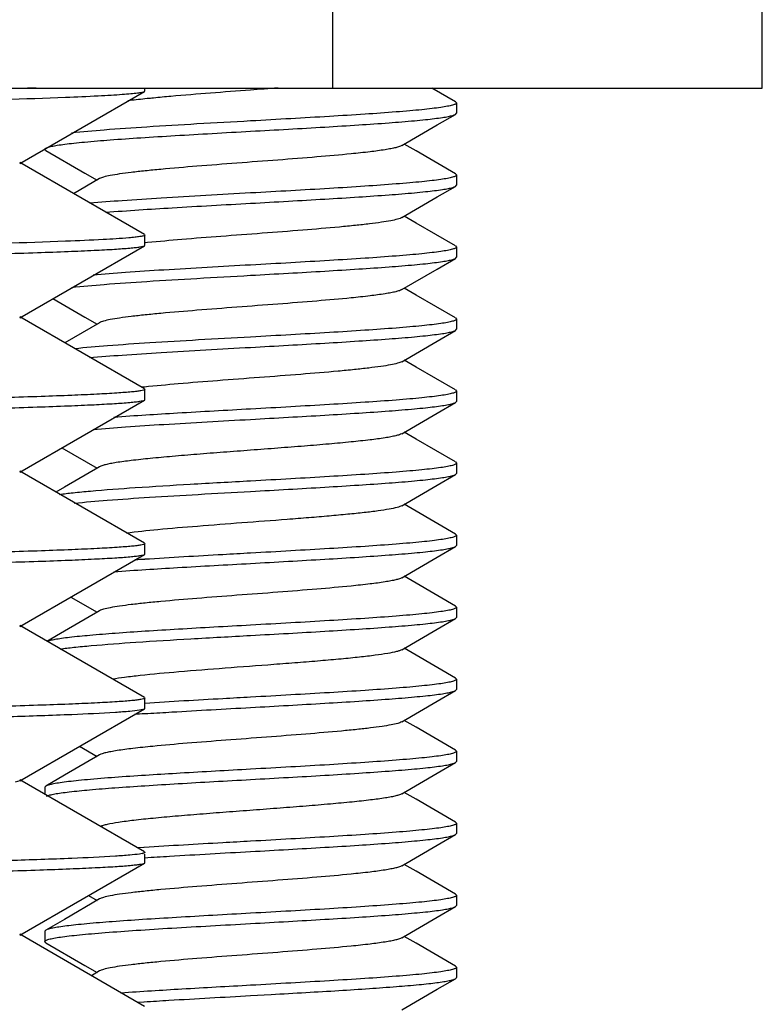
# Model space of a CAD drawing. Units: inches. Extents: x 955 to 1492, y 106 to 575.
# Drawn here: x 1147 to 1155, y 441 to 451 of the extents above; entities that cross this region are included whole.
import ezdxf

# ---------------------------------------------------------------- set-up
doc = ezdxf.new("R2010")
doc.units = ezdxf.units.IN
doc.header["$MEASUREMENT"] = 0
doc.layers.add('02___PRT_ALL_AXES', color=7, linetype='Continuous')

msp = doc.modelspace()

# ---------------------------------------------------------------- linework, layer by layer
at = {"color": 7, "linetype": 'Continuous'}
for p, q in [((1151.6676, 450.1841), (1151.4359, 450.3185)), ((1147.4325, 449.5853), (1148.6451, 450.2856)), ((1148.6451, 450.2856), (1148.6487, 450.2897)), ((1151.6676, 450.1841), (1151.6768, 450.1733)), ((1151.6676, 450.0626), (1151.6768, 450.0734)), ((1147.6861, 449.7126), (1147.6768, 449.7234)), ((1148.6451, 448.8938), (1147.4325, 449.594)), ((1151.6676, 449.4841), (1151.6768, 449.4733)), ((1148.2089, 449.4378), (1147.9568, 449.2912)), ((1151.6676, 449.3626), (1151.6768, 449.3733)), ((1148.6451, 448.8938), (1148.6487, 448.8897)), ((1148.6468, 448.8867), (1148.6458, 448.886)), ((1147.4325, 448.0853), (1148.6451, 448.7856)), ((1148.6451, 448.7856), (1148.6487, 448.7897)), ((1148.6759, 448.8156), (1148.6554, 448.8135)), ((1151.6676, 448.7841), (1151.6768, 448.7733)), ((1151.6676, 448.6626), (1151.6768, 448.6733)), ((1148.6451, 447.3938), (1147.4325, 448.094)), ((1148.2089, 448.0378), (1147.8705, 447.8411)), ((1151.6676, 448.0841), (1151.6768, 448.0733)), ((1151.6676, 447.9626), (1151.6768, 447.9733)), ((1148.6442, 447.4123), (1148.6413, 447.412)), ((1148.6451, 447.3938), (1148.6487, 447.3897)), ((1148.6479, 447.3877), (1148.6473, 447.3871)), ((1151.6676, 447.3841), (1151.6768, 447.3733)), ((1147.4325, 446.5853), (1148.6451, 447.2856)), ((1148.6451, 447.2856), (1148.6487, 447.2897)), ((1151.6676, 447.2626), (1151.6768, 447.2733)), ((1147.8423, 446.822), (1148.184, 446.6233)), ((1151.6676, 446.6841), (1151.6768, 446.6733)), ((1148.6451, 445.8938), (1147.4325, 446.594)), ((1151.6676, 446.5626), (1151.6768, 446.5734)), ((1151.6676, 445.9841), (1151.6768, 445.9733)), ((1148.6451, 445.8938), (1148.6487, 445.8897)), ((1148.648, 445.8878), (1148.6475, 445.8873)), ((1151.6676, 445.8626), (1151.6768, 445.8733)), ((1147.4325, 445.0853), (1148.6451, 445.7856)), ((1148.5572, 445.7322), (1148.5516, 445.7318)), ((1148.6479, 445.7381), (1148.6442, 445.7379)), ((1148.6451, 445.7856), (1148.6487, 445.7897)), ((1147.9286, 445.3718), (1148.184, 445.2233)), ((1151.6676, 445.2841), (1151.6768, 445.2733)), ((1151.6676, 445.1626), (1151.6768, 445.1733)), ((1148.6451, 444.3938), (1147.4325, 445.094)), ((1151.6676, 444.5841), (1151.6768, 444.5734)), ((1148.6451, 444.3938), (1148.6487, 444.3897)), ((1148.648, 444.3878), (1148.6475, 444.3873)), ((1151.6676, 444.4626), (1151.6768, 444.4733)), ((1148.6451, 444.2856), (1148.6487, 444.2897)), ((1147.4325, 443.5853), (1148.6451, 444.2856)), ((1148.5967, 444.274), (1148.6451, 444.2856)), ((1148.647, 444.2381), (1148.651, 444.2383)), ((1148.651, 444.2383), (1148.6768, 444.24)), ((1148.015, 443.9217), (1148.184, 443.8233)), ((1151.6676, 443.8841), (1151.6768, 443.8733)), ((1151.6676, 443.7626), (1151.6768, 443.7733)), ((1147.4325, 443.5853), (1147.3869, 443.574)), ((1148.6451, 442.8938), (1147.4325, 443.594)), ((1151.6676, 443.1841), (1151.6768, 443.1734)), ((1151.6676, 443.0626), (1151.6768, 443.0734)), ((1148.6391, 442.9376), (1148.5762, 442.9334)), ((1148.6423, 442.9378), (1148.6391, 442.9376)), ((1148.6451, 442.8938), (1148.6487, 442.8897)), ((1147.4325, 442.0853), (1148.6451, 442.7856)), ((1148.6451, 442.7856), (1148.6487, 442.7897)), ((1148.1013, 442.4715), (1148.184, 442.4233)), ((1151.6676, 442.4841), (1151.6768, 442.4733)), ((1151.6676, 442.3626), (1151.6768, 442.3733)), ((1148.6451, 441.3938), (1147.4325, 442.094)), ((1147.6861, 442.1341), (1147.6768, 442.1233)), ((1147.6861, 442.0126), (1147.6768, 442.0233)), ((1148.2089, 441.7378), (1148.1294, 441.6916)), ((1151.6676, 441.7841), (1151.6768, 441.7733)), ((1148.5751, 441.4333), (1148.6383, 441.4375)), ((1148.6383, 441.4375), (1148.6416, 441.4377)), ((1149.6768, 441.4983), (1149.876, 441.5095))]:
    msp.add_line(p, q, dxfattribs=at)
for points in [[(1151.1448, 449.7589), (1151.49, 449.9596), (1151.6676, 450.0626)], [(1151.6676, 449.4841), (1151.2843, 449.7066), (1151.1696, 449.7733)], [(1147.6861, 449.7126), (1148.0658, 449.4922), (1148.184, 449.4233)], [(1151.1448, 449.0589), (1151.49, 449.2596), (1151.6676, 449.3626)], [(1151.6676, 448.7841), (1151.2843, 449.0066), (1151.1696, 449.0733)], [(1151.1448, 448.3589), (1151.49, 448.5596), (1151.6676, 448.6626)], [(1151.6676, 448.0841), (1151.2843, 448.3066), (1151.1696, 448.3733)], [(1147.7559, 448.2721), (1148.0658, 448.0922), (1148.184, 448.0233)], [(1151.1448, 447.6589), (1151.49, 447.8596), (1151.6676, 447.9626)], [(1151.6676, 447.3841), (1151.2843, 447.6066), (1151.1696, 447.6733)], [(1151.1448, 446.9589), (1151.49, 447.1596), (1151.6676, 447.2626)], [(1151.6676, 446.6841), (1151.2843, 446.9066), (1151.1696, 446.9733)], [(1148.2089, 446.6378), (1147.8673, 446.4392), (1147.7841, 446.391)], [(1151.1448, 446.2589), (1151.49, 446.4596), (1151.6676, 446.5626)], [(1151.6676, 445.9841), (1151.2843, 446.2066), (1151.1696, 446.2733)], [(1151.1448, 445.5589), (1151.49, 445.7596), (1151.6676, 445.8626)], [(1151.6676, 445.2841), (1151.2843, 445.5066), (1151.1696, 445.5733)], [(1148.2089, 445.2378), (1147.8673, 445.0392), (1147.6978, 444.9408)], [(1151.1448, 444.8589), (1151.49, 445.0596), (1151.6676, 445.1626)], [(1151.6676, 444.5841), (1151.2843, 444.8066), (1151.1696, 444.8733)], [(1151.1448, 444.1589), (1151.49, 444.3596), (1151.6676, 444.4626)], [(1151.6676, 443.8841), (1151.2843, 444.1066), (1151.1696, 444.1733)], [(1148.2089, 443.8378), (1147.8673, 443.6392), (1147.6861, 443.5341)], [(1151.1448, 443.4589), (1151.49, 443.6596), (1151.6676, 443.7626)], [(1151.6676, 443.1841), (1151.2843, 443.4066), (1151.1696, 443.4733)], [(1151.1448, 442.7589), (1151.49, 442.9596), (1151.6676, 443.0626)], [(1151.6676, 442.4841), (1151.2843, 442.7066), (1151.1696, 442.7733)], [(1148.2089, 442.4378), (1147.8673, 442.2392), (1147.6861, 442.1341)], [(1151.1448, 442.0589), (1151.49, 442.2596), (1151.6676, 442.3626)], [(1147.6861, 442.0126), (1148.0658, 441.7922), (1148.184, 441.7233)], [(1151.6676, 441.7841), (1151.2843, 442.0066), (1151.1696, 442.0733)], [(1151.1448, 441.3589), (1151.49, 441.5596), (1151.6676, 441.6626)]]:
    msp.add_lwpolyline(points, dxfattribs=at)
for centre, radius, start, end in [((1150.5839, 431.1553), 19.1557, 95.03892, 95.54281), ((1149.1692, 444.8012), 5.4361, 97.04368, 97.24222), ((1149.6891, 437.46), 10.0071, 96.01057, 96.12795), ((1151.2885, 405.0724), 40.7514, 93.72045, 93.84301), ((1151.1902, 405.065), 39.2556, 93.71461, 93.86048), ((1148.5948, 443.0198), 0.1439, 283.70649, 285.78623)]:
    msp.add_arc(centre, radius, start, end, dxfattribs=at)
for points, knots in [([(1147.591, 450.3185), (1147.1587, 450.3039), (1146.1348, 450.2779), (1143.5055, 450.227), (1139.2626, 450.1688), (1133.3044, 450.1014), (1128.9516, 450.0576), (1126.6446, 450.0346)], [0, 0, 0, 0, 0.061939, 0.146675, 0.376604, 0.669612, 1, 1, 1, 1]), ([(1149.9438, 450.3185), (1149.8539, 450.3117), (1149.5064, 450.2855), (1149.1588, 450.2597), (1148.9014, 450.2369)], [0, 0, 0, 0, 0.258659, 1, 1, 1, 1]), ([(1126.646, 449.9346), (1129.0344, 449.9584), (1133.5229, 450.0038), (1138.8899, 450.0644), (1142.6038, 450.1155), (1144.7924, 450.151), (1146.5032, 450.1863), (1147.4784, 450.2132), (1147.8789, 450.229)], [0, 0, 0, 0, 0.337435, 0.634148, 0.758268, 0.862169, 0.943386, 1, 1, 1, 1]), ([(1147.8789, 450.229), (1147.9842, 450.2332), (1148.1319, 450.2396), (1148.315, 450.2496), (1148.4215, 450.2565), (1148.507, 450.2635), (1148.572, 450.27), (1148.6155, 450.277), (1148.6383, 450.2816), (1148.6451, 450.2856)], [0, 0, 0, 0, 0.410959, 0.576507, 0.715205, 0.826891, 0.91148, 0.969052, 1, 1, 1, 1]), ([(1148.7337, 450.2214), (1148.7127, 450.2193), (1148.6356, 450.2116), (1148.5586, 450.2032), (1148.5026, 450.1963)], [0, 0, 0, 0, 0.271256, 1, 1, 1, 1]), ([(1151.6768, 450.1733), (1151.6768, 450.1685), (1151.6672, 450.1618), (1151.6541, 450.1563), (1151.6283, 450.1481), (1151.5849, 450.139), (1151.5188, 450.1283), (1151.4351, 450.1177), (1151.3345, 450.1069), (1151.2179, 450.0961), (1151.0341, 450.081), (1150.7738, 450.0626), (1150.4324, 450.0412), (1150.062, 450.0198), (1149.8069, 450.0056), (1149.6768, 449.9983)], [0, 0, 0, 0, 0.007238, 0.013792, 0.022553, 0.04685, 0.080121, 0.12214, 0.172527, 0.230831, 0.296493, 0.447358, 0.619383, 0.805978, 1, 1, 1, 1]), ([(1149.6768, 449.8983), (1149.799, 449.9051), (1150.0393, 449.9185), (1150.3895, 449.9387), (1150.7155, 449.9588), (1151.0064, 449.9788), (1151.2221, 449.9962), (1151.3698, 450.0105), (1151.4597, 450.0206), (1151.5344, 450.0307), (1151.5936, 450.0406), (1151.6364, 450.0503), (1151.6595, 450.0579), (1151.6676, 450.0626)], [0, 0, 0, 0, 0.183567, 0.360957, 0.526144, 0.673572, 0.798286, 0.850797, 0.896139, 0.933958, 0.963956, 0.985968, 1, 1, 1, 1]), ([(1149.6768, 449.9983), (1149.5029, 449.9887), (1149.167, 449.9699), (1148.6925, 449.9417), (1148.2862, 449.9137), (1148.0418, 449.8927), (1147.9363, 449.8807)], [0, 0, 0, 0, 0.299555, 0.578411, 0.817368, 1, 1, 1, 1]), ([(1147.6815, 449.7309), (1147.6877, 449.736), (1147.7083, 449.7437), (1147.7472, 449.7536), (1147.8034, 449.7636), (1147.8758, 449.7738), (1147.9641, 449.7841), (1148.111, 449.7987), (1148.3275, 449.8164), (1148.621, 449.8368), (1148.9516, 449.8572), (1149.3077, 449.8778), (1149.5523, 449.8914), (1149.6768, 449.8983)], [0, 0, 0, 0, 0.011955, 0.032069, 0.060485, 0.097045, 0.141483, 0.193419, 0.317971, 0.466399, 0.633523, 0.813493, 1, 1, 1, 1]), ([(1151.1448, 449.7589), (1151.1375, 449.7547), (1151.1183, 449.7472), (1151.0833, 449.7375), (1151.0369, 449.7278), (1150.9538, 449.7135), (1150.8249, 449.6965), (1150.6042, 449.6729), (1150.3058, 449.6467), (1149.9357, 449.6177), (1149.5469, 449.5887), (1149.1674, 449.5597), (1148.8698, 449.5347), (1148.6571, 449.514), (1148.5234, 449.4992), (1148.4108, 449.4845), (1148.321, 449.4702), (1148.256, 449.4558), (1148.221, 449.4448), (1148.2089, 449.4378)], [0, 0, 0, 0, 0.008531, 0.0208, 0.036818, 0.056501, 0.106303, 0.168704, 0.281521, 0.410091, 0.54515, 0.67695, 0.79599, 0.847996, 0.893717, 0.932338, 0.963203, 0.985819, 1, 1, 1, 1]), ([(1151.6768, 449.4733), (1151.6768, 449.4685), (1151.6673, 449.4618), (1151.6541, 449.4563), (1151.6283, 449.4481), (1151.5849, 449.439), (1151.5188, 449.4283), (1151.4351, 449.4177), (1151.3345, 449.4069), (1151.2179, 449.3961), (1151.034, 449.381), (1150.7738, 449.3626), (1150.4324, 449.3412), (1150.062, 449.3198), (1149.8069, 449.3056), (1149.6768, 449.2983)], [0, 0, 0, 0, 0.007233, 0.01379, 0.022556, 0.046846, 0.080127, 0.122146, 0.172543, 0.230848, 0.296512, 0.447371, 0.619379, 0.805984, 1, 1, 1, 1]), ([(1149.6768, 449.1983), (1149.799, 449.2051), (1150.0393, 449.2185), (1150.3895, 449.2387), (1150.7155, 449.2588), (1151.0064, 449.2788), (1151.2221, 449.2962), (1151.3698, 449.3105), (1151.4597, 449.3206), (1151.5344, 449.3307), (1151.5936, 449.3406), (1151.6364, 449.3503), (1151.6595, 449.3579), (1151.6676, 449.3626)], [0, 0, 0, 0, 0.18357, 0.360966, 0.526158, 0.67359, 0.7983, 0.850806, 0.896145, 0.93396, 0.963957, 0.985969, 1, 1, 1, 1]), ([(1149.6768, 449.2983), (1149.3873, 449.2822), (1148.9713, 449.2592), (1148.4497, 449.2254), (1148.2178, 449.2077), (1148.1123, 449.1983)], [0, 0, 0, 0, 0.554818, 0.797346, 1, 1, 1, 1]), ([(1148.2675, 449.1112), (1148.4831, 449.1281), (1148.9528, 449.158), (1149.4228, 449.1842), (1149.6768, 449.1983)], [0, 0, 0, 0, 0.45935, 1, 1, 1, 1]), ([(1151.1448, 449.0589), (1151.1396, 449.0559), (1151.1265, 449.0502), (1151.0913, 449.0391), (1151.0308, 449.0263), (1150.9397, 449.0116), (1150.8251, 448.9968), (1150.6892, 448.9819), (1150.4731, 448.961), (1150.1712, 448.9358), (1149.7871, 448.9065), (1149.3948, 448.8772), (1149.0234, 448.848), (1148.7862, 448.8269), (1148.6759, 448.8156)], [0, 0, 0, 0, 0.007303, 0.017138, 0.044509, 0.081885, 0.128676, 0.184053, 0.247014, 0.390966, 0.549976, 0.712344, 0.86612, 1, 1, 1, 1]), ([(1148.6458, 448.886), (1148.6409, 448.8828), (1148.6248, 448.8788), (1148.5942, 448.8731), (1148.5488, 448.8677), (1148.5139, 448.8643), (1148.4941, 448.8626)], [0, 0, 0, 0, 0.112771, 0.316045, 0.611631, 1, 1, 1, 1]), ([(1148.6487, 448.8897), (1148.6487, 448.8891), (1148.6483, 448.888), (1148.6474, 448.8871), (1148.6468, 448.8867)], [0, 0, 0, 0, 0.43278, 1, 1, 1, 1]), ([(1126.2439, 448.4306), (1127.7101, 448.4452), (1130.5736, 448.4739), (1134.0946, 448.5109), (1136.772, 448.5409), (1138.6345, 448.5629), (1140.3764, 448.585), (1141.9824, 448.607), (1143.4389, 448.629), (1144.7332, 448.6509), (1145.8541, 448.6727), (1146.6752, 448.6916), (1147.2384, 448.7072), (1147.5881, 448.7182), (1147.8884, 448.7291), (1148.1385, 448.74), (1148.3379, 448.7508), (1148.4722, 448.7602), (1148.5538, 448.7682), (1148.5959, 448.7735), (1148.6249, 448.7788), (1148.6402, 448.7827), (1148.6451, 448.7856)], [0, 0, 0, 0, 0.196322, 0.383402, 0.471454, 0.554822, 0.632789, 0.70468, 0.769876, 0.827815, 0.877993, 0.919981, 0.937787, 0.953418, 0.966836, 0.978015, 0.986934, 0.993572, 0.996032, 0.997921, 0.99924, 1, 1, 1, 1]), ([(1147.8789, 448.829), (1147.4784, 448.8132), (1146.5032, 448.7863), (1144.7924, 448.751), (1142.6038, 448.7155), (1138.8899, 448.6644), (1133.5229, 448.6038), (1129.0344, 448.5584), (1126.646, 448.5346)], [0, 0, 0, 0, 0.056614, 0.137831, 0.241732, 0.365852, 0.662565, 1, 1, 1, 1]), ([(1148.4941, 448.8626), (1148.411, 448.8553), (1148.2059, 448.8429), (1148.0008, 448.8339), (1147.8789, 448.829)], [0, 0, 0, 0, 0.406049, 1, 1, 1, 1]), ([(1151.6768, 448.7733), (1151.6768, 448.7685), (1151.6672, 448.7618), (1151.6541, 448.7563), (1151.6283, 448.7481), (1151.5849, 448.739), (1151.5188, 448.7283), (1151.4351, 448.7177), (1151.3345, 448.7069), (1151.218, 448.6961), (1151.0341, 448.681), (1150.7738, 448.6626), (1150.4325, 448.6412), (1150.062, 448.6198), (1149.8069, 448.6056), (1149.6768, 448.5983)], [0, 0, 0, 0, 0.007238, 0.013791, 0.022553, 0.046849, 0.08012, 0.122138, 0.172525, 0.230828, 0.29649, 0.447354, 0.619379, 0.805978, 1, 1, 1, 1]), ([(1149.6768, 448.5983), (1149.3953, 448.5827), (1148.9896, 448.5602), (1148.4793, 448.5274), (1148.2505, 448.5103), (1148.1458, 448.5012)], [0, 0, 0, 0, 0.55138, 0.794417, 1, 1, 1, 1]), ([(1149.6768, 448.4983), (1149.799, 448.5051), (1150.0393, 448.5185), (1150.3895, 448.5387), (1150.7155, 448.5588), (1151.0064, 448.5788), (1151.2221, 448.5962), (1151.3698, 448.6105), (1151.4597, 448.6206), (1151.5344, 448.6307), (1151.5936, 448.6406), (1151.6364, 448.6503), (1151.6595, 448.6579), (1151.6676, 448.6626)], [0, 0, 0, 0, 0.183568, 0.360956, 0.526149, 0.673584, 0.798299, 0.850807, 0.896146, 0.93396, 0.963957, 0.985968, 1, 1, 1, 1]), ([(1147.9364, 448.3807), (1148.042, 448.3927), (1148.2863, 448.4137), (1148.6926, 448.4417), (1149.1671, 448.4699), (1149.5029, 448.4887), (1149.6768, 448.4983)], [0, 0, 0, 0, 0.182645, 0.421605, 0.700455, 1, 1, 1, 1]), ([(1151.1448, 448.3589), (1151.1375, 448.3547), (1151.1183, 448.3472), (1151.0833, 448.3375), (1151.0369, 448.3278), (1150.9538, 448.3135), (1150.8249, 448.2965), (1150.6042, 448.2729), (1150.3058, 448.2467), (1149.9357, 448.2177), (1149.5469, 448.1887), (1149.1674, 448.1597), (1148.8698, 448.1347), (1148.6571, 448.114), (1148.5234, 448.0992), (1148.4108, 448.0846), (1148.3211, 448.0701), (1148.2616, 448.0573), (1148.227, 448.0464), (1148.214, 448.0408), (1148.2089, 448.0378)], [0, 0, 0, 0, 0.008535, 0.0208, 0.036819, 0.056503, 0.106303, 0.168701, 0.281516, 0.410082, 0.545137, 0.676935, 0.79597, 0.847977, 0.893693, 0.932317, 0.963179, 0.985795, 0.99394, 1, 1, 1, 1]), ([(1151.6768, 448.0733), (1151.6768, 448.0685), (1151.6672, 448.0618), (1151.654, 448.0563), (1151.6283, 448.0481), (1151.5849, 448.039), (1151.5187, 448.0283), (1151.435, 448.0177), (1151.3344, 448.0069), (1151.2178, 447.9961), (1151.0339, 447.981), (1150.7737, 447.9626), (1150.4324, 447.9412), (1150.062, 447.9198), (1149.8069, 447.9056), (1149.6768, 447.8983)], [0, 0, 0, 0, 0.00724, 0.013801, 0.022571, 0.046868, 0.080155, 0.122177, 0.172577, 0.230884, 0.296548, 0.447405, 0.619403, 0.805996, 1, 1, 1, 1]), ([(1149.6768, 447.7983), (1149.799, 447.8051), (1150.0393, 447.8185), (1150.3894, 447.8387), (1150.7155, 447.8588), (1151.0064, 447.8788), (1151.2221, 447.8962), (1151.3698, 447.9105), (1151.4597, 447.9206), (1151.5344, 447.9307), (1151.5936, 447.9406), (1151.6364, 447.9503), (1151.6595, 447.9579), (1151.6676, 447.9626)], [0, 0, 0, 0, 0.183571, 0.360952, 0.526139, 0.673574, 0.798293, 0.850802, 0.896145, 0.93396, 0.963958, 0.985968, 1, 1, 1, 1]), ([(1149.6768, 447.8983), (1149.5078, 447.8889), (1149.1807, 447.8707), (1148.717, 447.8432), (1148.316, 447.816), (1148.0732, 447.7955), (1147.967, 447.7841)], [0, 0, 0, 0, 0.296378, 0.573412, 0.81314, 1, 1, 1, 1]), ([(1148.1107, 447.6981), (1148.2162, 447.7076), (1148.4483, 447.7253), (1148.9704, 447.7592), (1149.3869, 447.7822), (1149.6768, 447.7983)], [0, 0, 0, 0, 0.202498, 0.445001, 1, 1, 1, 1]), ([(1151.1448, 447.6589), (1151.1395, 447.6558), (1151.1261, 447.6501), (1151.0903, 447.6388), (1151.0284, 447.6259), (1150.9352, 447.611), (1150.818, 447.596), (1150.6791, 447.5809), (1150.4584, 447.5597), (1150.1507, 447.5342), (1149.7604, 447.5046), (1149.3637, 447.4749), (1148.9908, 447.4453), (1148.7537, 447.4238), (1148.6442, 447.4123)], [0, 0, 0, 0, 0.007326, 0.017223, 0.044815, 0.082545, 0.129793, 0.185696, 0.24922, 0.394217, 0.553863, 0.716093, 0.868642, 1, 1, 1, 1]), ([(1148.6473, 447.3871), (1148.644, 447.384), (1148.6305, 447.3803), (1148.6053, 447.3748), (1148.5663, 447.3697), (1148.5148, 447.3642), (1148.4501, 447.3588), (1148.3381, 447.3508), (1148.1659, 447.3413), (1147.9209, 447.3304), (1147.6252, 447.3194), (1147.2794, 447.3084), (1146.8844, 447.2974), (1146.4409, 447.2863), (1145.7557, 447.2708), (1144.7861, 447.2518), (1143.4932, 447.2298), (1142.0363, 447.2078), (1140.4279, 447.1857), (1138.6822, 447.1635), (1136.8142, 447.1414), (1134.1271, 447.1112), (1130.5919, 447.0741), (1127.7165, 447.0452), (1126.2439, 447.0306)], [0, 0, 0, 0, 0.000611, 0.001778, 0.003519, 0.005836, 0.00873, 0.012202, 0.02087, 0.031822, 0.045035, 0.060483, 0.078131, 0.09794, 0.11987, 0.169891, 0.227761, 0.292973, 0.36496, 0.443097, 0.5267, 0.615045, 0.802846, 1, 1, 1, 1]), ([(1148.6487, 447.3897), (1148.6487, 447.3893), (1148.6485, 447.3886), (1148.6481, 447.388), (1148.6479, 447.3877)], [0, 0, 0, 0, 0.464514, 1, 1, 1, 1]), ([(1151.6768, 447.3733), (1151.6768, 447.3685), (1151.6673, 447.3618), (1151.6541, 447.3563), (1151.6283, 447.3481), (1151.585, 447.339), (1151.5188, 447.3283), (1151.4352, 447.3177), (1151.3345, 447.3069), (1151.218, 447.2961), (1151.0341, 447.281), (1150.7739, 447.2626), (1150.4325, 447.2412), (1150.062, 447.2198), (1149.8069, 447.2056), (1149.6768, 447.1983)], [0, 0, 0, 0, 0.007236, 0.013788, 0.022549, 0.046844, 0.080114, 0.122133, 0.172518, 0.23082, 0.296478, 0.44734, 0.619366, 0.805973, 1, 1, 1, 1]), ([(1126.2194, 446.9303), (1127.6869, 446.9449), (1130.5529, 446.9737), (1134.0772, 447.0107), (1136.7575, 447.0407), (1138.6221, 447.0628), (1140.3659, 447.0848), (1141.9739, 447.1069), (1143.4322, 447.1288), (1144.7281, 447.1508), (1145.8504, 447.1726), (1146.6726, 447.1916), (1147.2365, 447.2071), (1147.5867, 447.2181), (1147.8874, 447.2291), (1148.1378, 447.2399), (1148.3375, 447.2507), (1148.472, 447.2601), (1148.5537, 447.2682), (1148.5958, 447.2735), (1148.6249, 447.2788), (1148.6402, 447.2827), (1148.6451, 447.2856)], [0, 0, 0, 0, 0.196272, 0.38333, 0.471381, 0.554752, 0.632725, 0.704624, 0.769829, 0.827777, 0.877965, 0.919962, 0.937773, 0.953407, 0.966829, 0.978011, 0.986932, 0.993571, 0.996032, 0.997921, 0.99924, 1, 1, 1, 1]), ([(1149.6768, 447.0983), (1149.799, 447.1051), (1150.0393, 447.1185), (1150.3894, 447.1387), (1150.7155, 447.1588), (1151.0063, 447.1788), (1151.2221, 447.1962), (1151.3698, 447.2105), (1151.4597, 447.2206), (1151.5344, 447.2307), (1151.5936, 447.2406), (1151.6364, 447.2503), (1151.6595, 447.2579), (1151.6676, 447.2626)], [0, 0, 0, 0, 0.183569, 0.360954, 0.526135, 0.673564, 0.798284, 0.850794, 0.896139, 0.933957, 0.963956, 0.985968, 1, 1, 1, 1]), ([(1149.6768, 447.1983), (1149.4399, 447.1851), (1148.9969, 447.1605), (1148.554, 447.1327), (1148.3482, 447.1174)], [0, 0, 0, 0, 0.534788, 1, 1, 1, 1]), ([(1148.1473, 447.0013), (1148.252, 447.0104), (1148.4806, 447.0275), (1148.9905, 447.0603), (1149.3957, 447.0827), (1149.6768, 447.0983)], [0, 0, 0, 0, 0.205724, 0.448775, 1, 1, 1, 1]), ([(1151.1448, 446.9589), (1151.1375, 446.9547), (1151.1183, 446.9472), (1151.0833, 446.9375), (1151.0369, 446.9278), (1150.9538, 446.9135), (1150.8249, 446.8965), (1150.6433, 446.8771), (1150.4304, 446.8575), (1150.1932, 446.8378), (1149.9393, 446.8181), (1149.6769, 446.7983), (1149.4145, 446.7786), (1149.1606, 446.7589), (1148.9233, 446.7392), (1148.7105, 446.7196), (1148.5289, 446.7001), (1148.3999, 446.6832), (1148.3168, 446.6689), (1148.2704, 446.6592), (1148.2354, 446.6495), (1148.2162, 446.642), (1148.2089, 446.6378)], [0, 0, 0, 0, 0.008535, 0.020802, 0.036817, 0.056503, 0.1063, 0.168694, 0.241722, 0.323051, 0.410071, 0.499983, 0.589897, 0.676919, 0.75825, 0.83128, 0.893681, 0.943485, 0.963169, 0.979192, 0.991463, 1, 1, 1, 1]), ([(1151.6768, 446.6733), (1151.6768, 446.6684), (1151.6672, 446.6618), (1151.654, 446.6562), (1151.6282, 446.6481), (1151.5848, 446.639), (1151.5186, 446.6283), (1151.4349, 446.6177), (1151.3343, 446.6069), (1151.2177, 446.5961), (1151.0338, 446.581), (1150.7736, 446.5626), (1150.4323, 446.5412), (1150.062, 446.5198), (1149.8069, 446.5056), (1149.6768, 446.4983)], [0, 0, 0, 0, 0.007251, 0.013818, 0.022596, 0.046905, 0.0802, 0.122229, 0.172631, 0.23094, 0.296605, 0.447459, 0.619446, 0.806016, 1, 1, 1, 1]), ([(1149.6768, 446.4983), (1149.4814, 446.4875), (1149.1076, 446.4667), (1148.5883, 446.4351), (1148.2082, 446.4078), (1147.9631, 446.3843), (1147.8633, 446.3723), (1147.8199, 446.3657)], [0, 0, 0, 0, 0.315428, 0.603207, 0.838193, 0.929275, 1, 1, 1, 1]), ([(1149.6768, 446.3983), (1149.799, 446.4051), (1150.0393, 446.4185), (1150.3895, 446.4387), (1150.7155, 446.4588), (1151.0064, 446.4788), (1151.2221, 446.4962), (1151.3698, 446.5105), (1151.4597, 446.5206), (1151.5344, 446.5307), (1151.5936, 446.5406), (1151.6364, 446.5503), (1151.6595, 446.5579), (1151.6676, 446.5626)], [0, 0, 0, 0, 0.183566, 0.360957, 0.526145, 0.673574, 0.798288, 0.850798, 0.89614, 0.933959, 0.963956, 0.985968, 1, 1, 1, 1]), ([(1147.9633, 446.2837), (1148.0693, 446.2952), (1148.3124, 446.3157), (1148.7141, 446.343), (1149.1791, 446.3706), (1149.5072, 446.3889), (1149.6768, 446.3983)], [0, 0, 0, 0, 0.186356, 0.426, 0.703253, 1, 1, 1, 1]), ([(1151.1448, 446.2589), (1151.139, 446.2555), (1151.1241, 446.2493), (1151.0836, 446.2371), (1151.0133, 446.2231), (1150.9069, 446.207), (1150.773, 446.1908), (1150.6146, 446.1744), (1150.4352, 446.158), (1150.2389, 446.1416), (1149.9561, 446.1193), (1149.595, 446.0923), (1149.1753, 446.0604), (1148.8001, 446.0288), (1148.5694, 446.0051), (1148.4677, 445.9919)], [0, 0, 0, 0, 0.007515, 0.017857, 0.047066, 0.087291, 0.137725, 0.197283, 0.264663, 0.338375, 0.416779, 0.580627, 0.741695, 0.885721, 1, 1, 1, 1]), ([(1151.6768, 445.9733), (1151.6768, 445.9685), (1151.6673, 445.9618), (1151.6541, 445.9563), (1151.6283, 445.9481), (1151.585, 445.939), (1151.5188, 445.9283), (1151.4352, 445.9177), (1151.3345, 445.9069), (1151.218, 445.8961), (1151.0341, 445.881), (1150.7739, 445.8626), (1150.4325, 445.8412), (1150.0621, 445.8198), (1149.8069, 445.8056), (1149.6768, 445.7983)], [0, 0, 0, 0, 0.007235, 0.013786, 0.022547, 0.046841, 0.08011, 0.122129, 0.172515, 0.230816, 0.296475, 0.447337, 0.619363, 0.805971, 1, 1, 1, 1]), ([(1148.6475, 445.8873), (1148.6443, 445.8841), (1148.631, 445.8804), (1148.6061, 445.875), (1148.5674, 445.8698), (1148.5161, 445.8643), (1148.4517, 445.8589), (1148.3399, 445.851), (1148.1678, 445.8414), (1147.923, 445.8305), (1147.6273, 445.8195), (1147.2815, 445.8085), (1146.8863, 445.7974), (1146.4425, 445.7863), (1145.7567, 445.7708), (1144.7861, 445.7518), (1143.4918, 445.7298), (1142.033, 445.7077), (1140.4225, 445.6856), (1138.6743, 445.6634), (1136.8037, 445.6413), (1134.1129, 445.6111), (1130.573, 445.5739), (1127.6939, 445.545), (1126.2194, 445.5303)], [0, 0, 0, 0, 0.000597, 0.00175, 0.003476, 0.00578, 0.008661, 0.012121, 0.020767, 0.0317, 0.044896, 0.060331, 0.077967, 0.097768, 0.119691, 0.169706, 0.227579, 0.292802, 0.364806, 0.442966, 0.526595, 0.614967, 0.802817, 1, 1, 1, 1]), ([(1148.6487, 445.8897), (1148.6487, 445.8894), (1148.6486, 445.8887), (1148.6482, 445.8881), (1148.648, 445.8878)], [0, 0, 0, 0, 0.468413, 1, 1, 1, 1]), ([(1149.6768, 445.6983), (1149.799, 445.7051), (1150.0393, 445.7185), (1150.3895, 445.7387), (1150.7155, 445.7588), (1151.0064, 445.7788), (1151.2221, 445.7962), (1151.3698, 445.8105), (1151.4597, 445.8206), (1151.5344, 445.8307), (1151.5936, 445.8406), (1151.6364, 445.8503), (1151.6595, 445.8579), (1151.6676, 445.8626)], [0, 0, 0, 0, 0.183569, 0.360965, 0.526156, 0.673588, 0.798298, 0.850804, 0.896144, 0.93396, 0.963957, 0.985969, 1, 1, 1, 1]), ([(1126.389, 445.432), (1127.8479, 445.4465), (1130.6958, 445.4751), (1134.1972, 445.512), (1136.8582, 445.5419), (1138.7084, 445.5638), (1140.4381, 445.5858), (1142.0328, 445.6077), (1143.4785, 445.6296), (1144.7631, 445.6514), (1145.8755, 445.6732), (1146.6904, 445.692), (1147.2491, 445.7075), (1147.5962, 445.7184), (1147.8941, 445.7293), (1148.1423, 445.7401), (1148.3401, 445.7509), (1148.4734, 445.7603), (1148.5544, 445.7683), (1148.5962, 445.7735), (1148.625, 445.7788), (1148.6402, 445.7827), (1148.6451, 445.7856)], [0, 0, 0, 0, 0.196613, 0.383814, 0.471877, 0.55523, 0.633162, 0.705004, 0.770142, 0.82802, 0.87814, 0.920076, 0.93786, 0.95347, 0.966871, 0.978036, 0.986944, 0.993575, 0.996033, 0.99792, 0.99924, 1, 1, 1, 1]), ([(1149.6768, 445.7983), (1149.5871, 445.7933), (1149.2441, 445.7742), (1148.9011, 445.7546), (1148.6479, 445.7381)], [0, 0, 0, 0, 0.261682, 1, 1, 1, 1]), ([(1148.3485, 445.6174), (1148.5543, 445.6328), (1148.9971, 445.6605), (1149.44, 445.6851), (1149.6768, 445.6983)], [0, 0, 0, 0, 0.465239, 1, 1, 1, 1]), ([(1151.1448, 445.5589), (1151.1375, 445.5547), (1151.1183, 445.5472), (1151.0833, 445.5375), (1151.0369, 445.5278), (1150.9538, 445.5135), (1150.8249, 445.4965), (1150.6042, 445.4729), (1150.3058, 445.4467), (1149.9357, 445.4177), (1149.5469, 445.3887), (1149.1674, 445.3597), (1148.8698, 445.3347), (1148.6571, 445.314), (1148.5234, 445.2992), (1148.4108, 445.2845), (1148.321, 445.2702), (1148.256, 445.2559), (1148.221, 445.2448), (1148.2089, 445.2378)], [0, 0, 0, 0, 0.008532, 0.020802, 0.036817, 0.056504, 0.106303, 0.168703, 0.281521, 0.410092, 0.545151, 0.676952, 0.795993, 0.847997, 0.893718, 0.932341, 0.963203, 0.985823, 1, 1, 1, 1]), ([(1151.6768, 445.2733), (1151.6768, 445.2685), (1151.6672, 445.2618), (1151.6541, 445.2563), (1151.6283, 445.2481), (1151.5849, 445.239), (1151.5188, 445.2283), (1151.4351, 445.2177), (1151.3345, 445.2069), (1151.2179, 445.1961), (1151.034, 445.181), (1150.7738, 445.1626), (1150.4324, 445.1412), (1150.062, 445.1198), (1149.8069, 445.1056), (1149.6768, 445.0983)], [0, 0, 0, 0, 0.007241, 0.013797, 0.022561, 0.04686, 0.080135, 0.122158, 0.172549, 0.230856, 0.29652, 0.447383, 0.619397, 0.805981, 1, 1, 1, 1]), ([(1149.6768, 444.9983), (1149.799, 445.0051), (1150.0393, 445.0185), (1150.3895, 445.0387), (1150.7155, 445.0588), (1151.0064, 445.0788), (1151.2221, 445.0962), (1151.3698, 445.1105), (1151.4597, 445.1206), (1151.5344, 445.1307), (1151.5936, 445.1406), (1151.6364, 445.1503), (1151.6595, 445.1579), (1151.6676, 445.1626)], [0, 0, 0, 0, 0.183568, 0.360958, 0.526151, 0.673586, 0.7983, 0.850807, 0.896146, 0.93396, 0.963957, 0.985968, 1, 1, 1, 1]), ([(1149.6768, 445.0983), (1149.5578, 445.0917), (1149.3237, 445.0787), (1148.9818, 445.059), (1148.6623, 445.0394), (1148.3753, 445.0199), (1148.1301, 445.0005), (1147.9557, 444.9836), (1147.8429, 444.9694), (1147.7799, 444.9597), (1147.732, 444.9501), (1147.7054, 444.9427), (1147.6951, 444.9384)], [0, 0, 0, 0, 0.179652, 0.353601, 0.516188, 0.662271, 0.787179, 0.886973, 0.92644, 0.958555, 0.983093, 1, 1, 1, 1]), ([(1147.8257, 444.8666), (1147.8695, 444.873), (1147.9697, 444.885), (1148.2151, 444.9083), (1148.5941, 444.9355), (1149.1109, 444.9669), (1149.4826, 444.9875), (1149.6768, 444.9983)], [0, 0, 0, 0, 0.071514, 0.163102, 0.398336, 0.685566, 1, 1, 1, 1]), ([(1151.1448, 444.8589), (1151.1384, 444.8552), (1151.122, 444.8485), (1151.0769, 444.8354), (1150.9977, 444.8204), (1150.8778, 444.8031), (1150.7269, 444.7857), (1150.5489, 444.7682), (1150.3483, 444.7506), (1150.1304, 444.7329), (1149.8218, 444.7091), (1149.4366, 444.6805), (1149.0028, 444.6465), (1148.6775, 444.6171), (1148.4628, 444.5919), (1148.374, 444.5789), (1148.335, 444.5719)], [0, 0, 0, 0, 0.007795, 0.018709, 0.049896, 0.093089, 0.147265, 0.21107, 0.282887, 0.360878, 0.44304, 0.611381, 0.770708, 0.904764, 0.95793, 1, 1, 1, 1]), ([(1151.6768, 444.5734), (1151.6769, 444.5685), (1151.6673, 444.5619), (1151.6542, 444.5563), (1151.6284, 444.5481), (1151.5851, 444.539), (1151.519, 444.5284), (1151.4353, 444.5177), (1151.3347, 444.507), (1151.2182, 444.4962), (1151.0343, 444.481), (1150.774, 444.4626), (1150.4326, 444.4412), (1150.0621, 444.4198), (1149.8069, 444.4056), (1149.6768, 444.3983)], [0, 0, 0, 0, 0.007213, 0.013759, 0.022512, 0.046779, 0.080043, 0.122045, 0.172433, 0.23073, 0.296392, 0.447264, 0.619303, 0.805949, 1, 1, 1, 1]), ([(1148.6475, 444.3873), (1148.6443, 444.3841), (1148.6311, 444.3804), (1148.6063, 444.375), (1148.5679, 444.3699), (1148.517, 444.3644), (1148.4531, 444.359), (1148.3423, 444.3511), (1148.1717, 444.3416), (1147.9291, 444.3307), (1147.636, 444.3198), (1147.2933, 444.3088), (1146.9017, 444.2978), (1146.4619, 444.2868), (1145.7821, 444.2714), (1144.8202, 444.2524), (1143.5371, 444.2305), (1142.0908, 444.2085), (1140.4937, 444.1865), (1138.7597, 444.1645), (1136.9037, 444.1424), (1134.2323, 444.1123), (1130.7156, 444.0753), (1127.8548, 444.0466), (1126.389, 444.032)], [0, 0, 0, 0, 0.000599, 0.001754, 0.003481, 0.005783, 0.008663, 0.012119, 0.020756, 0.031674, 0.044853, 0.060265, 0.077876, 0.097649, 0.119542, 0.169491, 0.227294, 0.292449, 0.364395, 0.44251, 0.526118, 0.614499, 0.802484, 1, 1, 1, 1]), ([(1148.6487, 444.3897), (1148.6487, 444.3894), (1148.6486, 444.3887), (1148.6482, 444.3881), (1148.648, 444.3878)], [0, 0, 0, 0, 0.467789, 1, 1, 1, 1]), ([(1149.6768, 444.3983), (1149.5871, 444.3933), (1149.2442, 444.3742), (1148.9013, 444.3546), (1148.6483, 444.3382)], [0, 0, 0, 0, 0.261681, 1, 1, 1, 1]), ([(1149.6768, 444.2983), (1149.799, 444.3051), (1150.0393, 444.3185), (1150.3894, 444.3387), (1150.7155, 444.3588), (1151.0064, 444.3788), (1151.2221, 444.3962), (1151.3698, 444.4105), (1151.4597, 444.4206), (1151.5344, 444.4307), (1151.5936, 444.4406), (1151.6364, 444.4503), (1151.6595, 444.4579), (1151.6676, 444.4626)], [0, 0, 0, 0, 0.18357, 0.360952, 0.526141, 0.673576, 0.798294, 0.850803, 0.896146, 0.933961, 0.963958, 0.985968, 1, 1, 1, 1]), ([(1148.6768, 444.24), (1148.755, 444.245), (1149.0883, 444.2656), (1149.4217, 444.2841), (1149.6768, 444.2983)], [0, 0, 0, 0, 0.2347, 1, 1, 1, 1]), ([(1126.6433, 443.9345), (1128.0423, 443.9485), (1130.7752, 443.976), (1134.735, 444.0177), (1138.3769, 444.0592), (1141.16, 444.095), (1143.1426, 444.1243), (1144.4183, 444.1453), (1145.5379, 444.1662), (1146.4928, 444.1871), (1147.2752, 444.2076), (1147.8792, 444.2281), (1148.2687, 444.2457), (1148.4874, 444.2615), (1148.5656, 444.2693), (1148.5967, 444.274)], [0, 0, 0, 0, 0.191155, 0.373413, 0.541047, 0.688778, 0.753697, 0.811956, 0.863091, 0.906702, 0.942445, 0.970038, 0.98927, 0.995703, 1, 1, 1, 1]), ([(1151.1448, 444.1589), (1151.1329, 444.152), (1151.0983, 444.141), (1151.0344, 444.1269), (1150.9462, 444.1126), (1150.8355, 444.0981), (1150.7041, 444.0835), (1150.4948, 444.063), (1150.2016, 444.0383), (1149.8271, 444.0095), (1149.4418, 443.9808), (1149.0732, 443.9521), (1148.8363, 443.9315), (1148.7253, 443.9206)], [0, 0, 0, 0, 0.017, 0.044052, 0.080923, 0.127054, 0.181672, 0.243822, 0.386257, 0.544333, 0.706893, 0.862432, 1, 1, 1, 1]), ([(1148.7253, 443.9206), (1148.6609, 443.9142), (1148.5451, 443.9021), (1148.4093, 443.8846), (1148.3218, 443.8699), (1148.2732, 443.8598), (1148.2366, 443.8499), (1148.2164, 443.8422), (1148.2089, 443.8378)], [0, 0, 0, 0, 0.370226, 0.66603, 0.782798, 0.877626, 0.950035, 1, 1, 1, 1]), ([(1151.6768, 443.8733), (1151.6768, 443.8685), (1151.6672, 443.8618), (1151.6541, 443.8563), (1151.6283, 443.8481), (1151.5849, 443.839), (1151.5188, 443.8283), (1151.4351, 443.8177), (1151.3345, 443.8069), (1151.2179, 443.7961), (1151.034, 443.781), (1150.7738, 443.7626), (1150.4324, 443.7412), (1150.062, 443.7198), (1149.8069, 443.7056), (1149.6768, 443.6983)], [0, 0, 0, 0, 0.007239, 0.013794, 0.022556, 0.046852, 0.080125, 0.122145, 0.172534, 0.230839, 0.296502, 0.447367, 0.619389, 0.805978, 1, 1, 1, 1]), ([(1149.6768, 443.5983), (1149.799, 443.6051), (1150.0393, 443.6185), (1150.3894, 443.6387), (1150.7155, 443.6588), (1151.0063, 443.6788), (1151.2221, 443.6962), (1151.3698, 443.7105), (1151.4597, 443.7206), (1151.5344, 443.7307), (1151.5936, 443.7405), (1151.6364, 443.7503), (1151.6595, 443.7579), (1151.6676, 443.7626)], [0, 0, 0, 0, 0.183559, 0.360956, 0.526129, 0.673557, 0.798275, 0.85079, 0.896133, 0.933951, 0.963954, 0.98596, 1, 1, 1, 1]), ([(1148.3913, 443.6206), (1148.3007, 443.614), (1148.1721, 443.604), (1148.0107, 443.5889), (1147.9124, 443.5783), (1147.8307, 443.5677), (1147.7662, 443.5573), (1147.7197, 443.547), (1147.6947, 443.5391), (1147.6861, 443.5341)], [0, 0, 0, 0, 0.382355, 0.543668, 0.682955, 0.799003, 0.890872, 0.957866, 1, 1, 1, 1]), ([(1149.6768, 443.6983), (1149.4488, 443.6856), (1149.0202, 443.6618), (1148.5917, 443.6351), (1148.3913, 443.6206)], [0, 0, 0, 0, 0.531971, 1, 1, 1, 1]), ([(1147.6861, 443.5341), (1147.6847, 443.5332), (1147.6807, 443.5308), (1147.6768, 443.5265), (1147.6768, 443.5233)], [0, 0, 0, 0, 0.336588, 1, 1, 1, 1]), ([(1147.694, 443.4379), (1147.7041, 443.4423), (1147.7304, 443.4497), (1147.7777, 443.4593), (1147.8403, 443.469), (1147.9528, 443.4833), (1148.1271, 443.5002), (1148.3724, 443.5197), (1148.6597, 443.5392), (1148.98, 443.5589), (1149.3227, 443.5786), (1149.5575, 443.5917), (1149.6768, 443.5983)], [0, 0, 0, 0, 0.016603, 0.040889, 0.072779, 0.112084, 0.211676, 0.336569, 0.482792, 0.64565, 0.819937, 1, 1, 1, 1]), ([(1151.1448, 443.4589), (1151.1376, 443.4547), (1151.1187, 443.4473), (1151.0843, 443.4378), (1151.0388, 443.4282), (1150.9573, 443.414), (1150.8308, 443.3973), (1150.6526, 443.378), (1150.4435, 443.3587), (1150.2103, 443.3392), (1149.9601, 443.3197), (1149.7011, 443.3002), (1149.4412, 443.2806), (1149.1888, 443.2611), (1148.9519, 443.2417), (1148.7378, 443.2222), (1148.5534, 443.203), (1148.4045, 443.1839), (1148.3048, 443.1673), (1148.2465, 443.1529), (1148.2247, 443.1455), (1148.216, 443.1415)], [0, 0, 0, 0, 0.008436, 0.020531, 0.036303, 0.055669, 0.10465, 0.166036, 0.237935, 0.318107, 0.404041, 0.493034, 0.582288, 0.668998, 0.750439, 0.824056, 0.887548, 0.938956, 0.976747, 0.990212, 1, 1, 1, 1]), ([(1151.6768, 443.1734), (1151.6768, 443.1685), (1151.6673, 443.1619), (1151.6541, 443.1563), (1151.6284, 443.1481), (1151.5851, 443.139), (1151.519, 443.1284), (1151.4353, 443.1177), (1151.3347, 443.1069), (1151.2181, 443.0962), (1151.0342, 443.081), (1150.774, 443.0626), (1150.4326, 443.0412), (1150.0621, 443.0198), (1149.8069, 443.0056), (1149.6768, 442.9983)], [0, 0, 0, 0, 0.007217, 0.013764, 0.02252, 0.046791, 0.080059, 0.122064, 0.172454, 0.230753, 0.296416, 0.447284, 0.619317, 0.805955, 1, 1, 1, 1]), ([(1149.6768, 442.8983), (1149.799, 442.9051), (1150.0393, 442.9185), (1150.3895, 442.9387), (1150.7155, 442.9588), (1151.0064, 442.9788), (1151.2221, 442.9962), (1151.3698, 443.0105), (1151.4597, 443.0206), (1151.5344, 443.0307), (1151.5936, 443.0406), (1151.6364, 443.0503), (1151.6595, 443.0579), (1151.6676, 443.0626)], [0, 0, 0, 0, 0.183567, 0.360957, 0.526144, 0.673571, 0.798286, 0.850797, 0.896139, 0.933958, 0.963956, 0.985968, 1, 1, 1, 1]), ([(1149.6768, 442.9983), (1149.5865, 442.9933), (1149.2416, 442.9741), (1148.8967, 442.9543), (1148.6423, 442.9378)], [0, 0, 0, 0, 0.261843, 1, 1, 1, 1]), ([(1148.5967, 442.874), (1148.5656, 442.8693), (1148.4874, 442.8615), (1148.2687, 442.8457), (1147.8792, 442.8281), (1147.2752, 442.8076), (1146.4928, 442.7871), (1145.5379, 442.7662), (1144.4183, 442.7453), (1143.1426, 442.7243), (1141.16, 442.695), (1138.3769, 442.6592), (1134.735, 442.6177), (1130.7752, 442.576), (1128.0423, 442.5485), (1126.6433, 442.5345)], [0, 0, 0, 0, 0.004297, 0.01073, 0.029962, 0.057555, 0.093298, 0.136909, 0.188044, 0.246303, 0.311222, 0.458953, 0.626587, 0.808845, 1, 1, 1, 1]), ([(1148.6289, 442.88), (1148.6267, 442.8794), (1148.616, 442.877), (1148.6052, 442.8752), (1148.5967, 442.874)], [0, 0, 0, 0, 0.207195, 1, 1, 1, 1]), ([(1148.6486, 442.8897), (1148.6486, 442.8878), (1148.6428, 442.8838), (1148.6377, 442.8824), (1148.6339, 442.8813)], [0, 0, 0, 0, 0.320963, 1, 1, 1, 1]), ([(1148.6486, 442.8382), (1148.7286, 442.8434), (1149.0713, 442.8647), (1149.4141, 442.8837), (1149.6768, 442.8983)], [0, 0, 0, 0, 0.233691, 1, 1, 1, 1]), ([(1126.654, 442.4346), (1128.0994, 442.4491), (1130.9189, 442.4774), (1134.3842, 442.514), (1137.015, 442.5437), (1138.8426, 442.5655), (1140.5504, 442.5873), (1142.1242, 442.609), (1143.5506, 442.6308), (1144.8176, 442.6524), (1145.9145, 442.674), (1146.7179, 442.6927), (1147.2688, 442.7081), (1147.6109, 442.7189), (1147.9046, 442.7298), (1148.1492, 442.7405), (1148.3443, 442.7512), (1148.4757, 442.7605), (1148.5556, 442.7684), (1148.5968, 442.7736), (1148.6253, 442.7789), (1148.6403, 442.7828), (1148.6451, 442.7856)], [0, 0, 0, 0, 0.197142, 0.384559, 0.472639, 0.555963, 0.633832, 0.705587, 0.770624, 0.828396, 0.878411, 0.920252, 0.937994, 0.953567, 0.966936, 0.978075, 0.986963, 0.99358, 0.996034, 0.99792, 0.999238, 1, 1, 1, 1]), ([(1151.1448, 442.7589), (1151.1375, 442.7547), (1151.1183, 442.7472), (1151.0833, 442.7375), (1151.0369, 442.7278), (1150.9538, 442.7135), (1150.8249, 442.6965), (1150.6042, 442.6729), (1150.3058, 442.6467), (1149.9357, 442.6177), (1149.5469, 442.5887), (1149.1674, 442.5597), (1148.8698, 442.5347), (1148.6571, 442.514), (1148.5234, 442.4992), (1148.4108, 442.4846), (1148.3211, 442.4701), (1148.2616, 442.4573), (1148.227, 442.4464), (1148.214, 442.4408), (1148.2089, 442.4378)], [0, 0, 0, 0, 0.008534, 0.020799, 0.036819, 0.056501, 0.106302, 0.1687, 0.281515, 0.410082, 0.545137, 0.676934, 0.79597, 0.847977, 0.893694, 0.932316, 0.96318, 0.985795, 0.99394, 1, 1, 1, 1]), ([(1151.6768, 442.4733), (1151.6768, 442.4685), (1151.6672, 442.4618), (1151.6541, 442.4563), (1151.6283, 442.4481), (1151.5849, 442.439), (1151.5188, 442.4283), (1151.4351, 442.4177), (1151.3345, 442.4069), (1151.2179, 442.3961), (1151.034, 442.381), (1150.7738, 442.3626), (1150.4324, 442.3412), (1150.062, 442.3198), (1149.8069, 442.3056), (1149.6768, 442.2983)], [0, 0, 0, 0, 0.007238, 0.013792, 0.022554, 0.04685, 0.080121, 0.122141, 0.172528, 0.230833, 0.296495, 0.44736, 0.619384, 0.805978, 1, 1, 1, 1]), ([(1149.6768, 442.2983), (1149.5546, 442.2915), (1149.3144, 442.2782), (1148.9642, 442.258), (1148.6382, 442.2379), (1148.3473, 442.2179), (1148.1316, 442.2005), (1147.9839, 442.1861), (1147.894, 442.176), (1147.8192, 442.166), (1147.7601, 442.1561), (1147.7173, 442.1463), (1147.6942, 442.1388), (1147.6861, 442.1341)], [0, 0, 0, 0, 0.183567, 0.360959, 0.526148, 0.673578, 0.798291, 0.8508, 0.896141, 0.933959, 0.963956, 0.985969, 1, 1, 1, 1]), ([(1149.6768, 442.1983), (1149.799, 442.2051), (1150.0393, 442.2185), (1150.3895, 442.2387), (1150.7155, 442.2588), (1151.0064, 442.2788), (1151.2221, 442.2962), (1151.3698, 442.3105), (1151.4597, 442.3206), (1151.5344, 442.3307), (1151.5936, 442.3406), (1151.6364, 442.3503), (1151.6595, 442.3579), (1151.6676, 442.3626)], [0, 0, 0, 0, 0.183569, 0.360964, 0.526154, 0.673586, 0.798296, 0.850803, 0.896143, 0.93396, 0.963957, 0.985969, 1, 1, 1, 1]), ([(1147.6768, 442.0233), (1147.6768, 442.0282), (1147.6864, 442.0348), (1147.6996, 442.0404), (1147.7254, 442.0486), (1147.7687, 442.0577), (1147.8349, 442.0684), (1147.9185, 442.079), (1148.0192, 442.0898), (1148.1357, 442.1005), (1148.3196, 442.1157), (1148.5798, 442.1341), (1148.9212, 442.1555), (1149.2916, 442.1769), (1149.5468, 442.1911), (1149.6768, 442.1983)], [0, 0, 0, 0, 0.007238, 0.013792, 0.022554, 0.04685, 0.080122, 0.12214, 0.172527, 0.230831, 0.296493, 0.447357, 0.619381, 0.805978, 1, 1, 1, 1]), ([(1151.1448, 442.0589), (1151.1375, 442.0547), (1151.1183, 442.0472), (1151.0833, 442.0375), (1151.0369, 442.0278), (1150.9538, 442.0135), (1150.8249, 441.9965), (1150.6042, 441.9729), (1150.3058, 441.9467), (1149.9357, 441.9177), (1149.5469, 441.8887), (1149.1674, 441.8597), (1148.8698, 441.8347), (1148.6571, 441.814), (1148.5234, 441.7992), (1148.4108, 441.7846), (1148.3211, 441.7701), (1148.2616, 441.7573), (1148.227, 441.7464), (1148.214, 441.7408), (1148.2089, 441.7378)], [0, 0, 0, 0, 0.008535, 0.0208, 0.036819, 0.056503, 0.106303, 0.168701, 0.281516, 0.410083, 0.545137, 0.676935, 0.79597, 0.847977, 0.893693, 0.932317, 0.963178, 0.985795, 0.993939, 1, 1, 1, 1]), ([(1151.6768, 441.7733), (1151.6768, 441.7685), (1151.6673, 441.7618), (1151.6541, 441.7563), (1151.6283, 441.7481), (1151.585, 441.739), (1151.5188, 441.7283), (1151.4351, 441.7177), (1151.3345, 441.7069), (1151.2179, 441.6961), (1151.034, 441.681), (1150.7738, 441.6626), (1150.4324, 441.6412), (1150.062, 441.6198), (1149.8069, 441.6056), (1149.6768, 441.5983)], [0, 0, 0, 0, 0.007231, 0.013787, 0.022552, 0.04684, 0.08012, 0.122137, 0.172533, 0.230838, 0.296502, 0.447361, 0.619372, 0.805981, 1, 1, 1, 1]), ([(1149.876, 441.5095), (1149.9884, 441.5157), (1150.2081, 441.5281), (1150.5266, 441.547), (1150.82, 441.5658), (1151.0798, 441.5845), (1151.2716, 441.6007), (1151.4025, 441.6141), (1151.4821, 441.6235), (1151.5484, 441.6329), (1151.601, 441.6421), (1151.6394, 441.6512), (1151.6602, 441.6583), (1151.6676, 441.6626)], [0, 0, 0, 0, 0.187673, 0.366637, 0.531537, 0.677604, 0.80055, 0.852216, 0.896841, 0.934107, 0.963791, 0.985736, 1, 1, 1, 1]), ([(1151.6676, 441.6626), (1151.669, 441.6634), (1151.6729, 441.6659), (1151.6768, 441.6702), (1151.6768, 441.6733)], [0, 0, 0, 0, 0.336441, 1, 1, 1, 1]), ([(1149.6768, 441.5983), (1149.4539, 441.5859), (1149.0337, 441.5625), (1148.6136, 441.5365), (1148.4165, 441.5224)], [0, 0, 0, 0, 0.530428, 1, 1, 1, 1]), ([(1148.6416, 441.4377), (1148.7221, 441.443), (1149.0671, 441.4645), (1149.4123, 441.4836), (1149.6768, 441.4983)], [0, 0, 0, 0, 0.233434, 1, 1, 1, 1])]:
    msp.add_open_spline(points, degree=3, knots=knots, dxfattribs=at)
msp.add_open_spline([(1147.6768, 449.7234), (1147.6768, 449.7248), (1147.6774, 449.7263), (1147.6782, 449.7275)], degree=3, dxfattribs=at)
at = {"layer": '02___PRT_ALL_AXES', "color": 7, "linetype": 'Continuous'}
for p, q in [((1150.474, 450.3185), (1150.474, 455.3185)), ((1154.6487, 450.3185), (1154.6487, 455.3185)), ((1094.6487, 450.3185), (1154.6487, 450.3185)), ((1148.6487, 450.2897), (1148.6487, 450.3185)), ((1151.6768, 450.1733), (1151.6768, 450.0733)), ((1151.6768, 449.4733), (1151.6768, 449.3733)), ((1148.6487, 448.7897), (1148.6487, 448.8897)), ((1151.6768, 448.7733), (1151.6768, 448.6733)), ((1151.6768, 448.0733), (1151.6768, 447.9733)), ((1148.6487, 447.2897), (1148.6487, 447.3897)), ((1151.6768, 447.3733), (1151.6768, 447.2733)), ((1151.6768, 446.6733), (1151.6768, 446.5733)), ((1151.6768, 445.9733), (1151.6768, 445.8733)), ((1148.6487, 445.7897), (1148.6487, 445.8897)), ((1151.6768, 445.2733), (1151.6768, 445.1733)), ((1151.6768, 444.5733), (1151.6768, 444.4733)), ((1148.6487, 444.2897), (1148.6487, 444.3897)), ((1151.6768, 443.8733), (1151.6768, 443.7733)), ((1147.6768, 443.5233), (1147.6768, 443.4529)), ((1151.6768, 443.1733), (1151.6768, 443.0733)), ((1148.6487, 442.7897), (1148.6487, 442.874)), ((1151.6768, 442.4733), (1151.6768, 442.3733)), ((1147.6768, 442.1233), (1147.6768, 442.0233)), ((1151.6768, 441.7733), (1151.6768, 441.6733))]:
    msp.add_line(p, q, dxfattribs=at)

doc.saveas('drawing.dxf')
